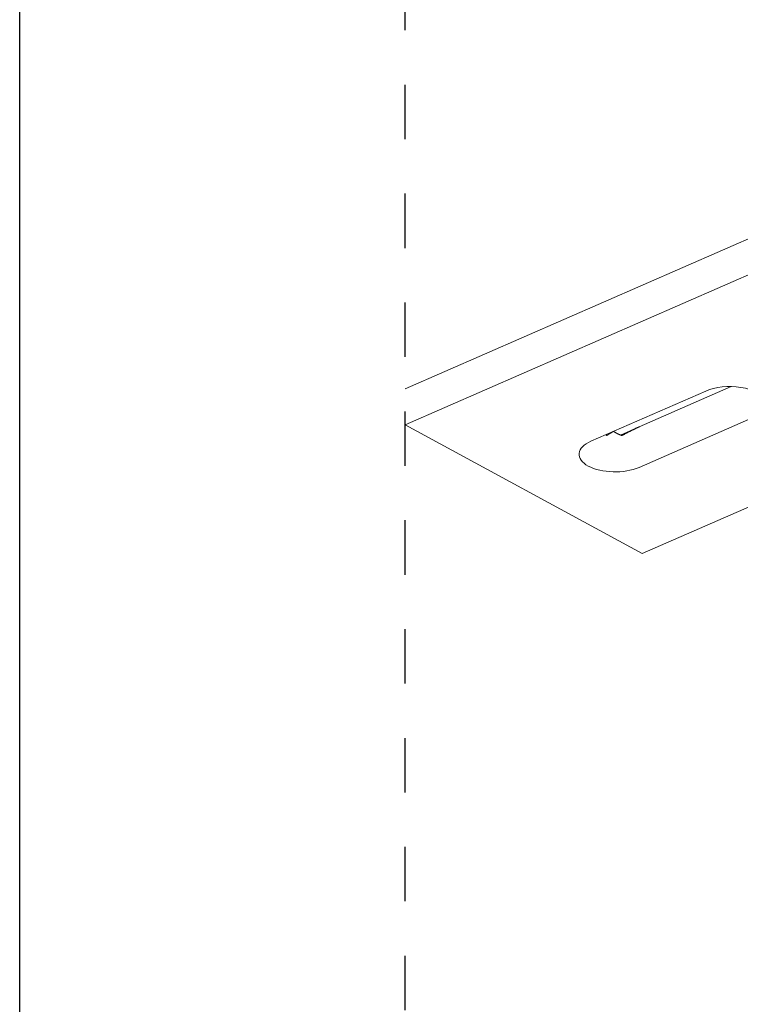
# Model space of a CAD drawing. Units: millimetres. Extents: x -236 to 1417, y 270 to 567.
# Drawn here: x -26 to 2, y 440 to 478 of the extents above; entities that cross this region are included whole.
import ezdxf

# ---------------------------------------------------------------- set-up
doc = ezdxf.new("R2010")
doc.units = ezdxf.units.MM
doc.linetypes.add('AI-Linetype-1', pattern=[4.233333, 2.116667, -2.116667])
doc.layers.add('00_GROSOR 0.09', color=7, linetype='Continuous', lineweight=9)
doc.layers.add('Cajetín', color=1, linetype='Continuous', plot=False)

msp = doc.modelspace()

# ---------------------------------------------------------------- linework, layer by layer
at = {"layer": '00_GROSOR 0.09', "linetype": 'Continuous', "lineweight": 15, "extrusion": (4.996e-16, 0.873507, -0.486812)}
for p, q in [((-10.626, 463.434), (19.137, 476.444)), ((-10.626, 462.037), (19.137, 475.046)), ((1.062, 463.351), (-3.402, 461.399)), ((-1.532, 461.957), (2.054, 463.525)), ((-1.532, 460.385), (2.933, 462.337)), ((-1.406, 457.038), (-10.626, 462.037)), ((-2.255, 461.641), (-1.532, 461.957)), ((-1.406, 457.038), (5.861, 460.215))]:
    msp.add_line(p, q, dxfattribs=at)
at = {"layer": '00_GROSOR 0.09', "linetype": 'Continuous', "lineweight": 15}
for centre, start_param, end_param in [((1.997, 462.844), 5.444054, 8.585647), ((-2.467, 460.892), 2.302461, 3.873258), ((-2.467, 460.892), 3.873258, 5.444054)]:
    msp.add_ellipse(centre, major_axis=(1.4, 0), ratio=0.486812, start_param=start_param, end_param=end_param, dxfattribs=at)
for points, weights in [([(-2.787, 461.626), (-2.707, 461.677), (-2.624, 461.726), (-2.542, 461.776)], [1, 0.997227606598, 0.997084675817, 0.999571207655]), ([(-2.526, 461.782), (-2.417, 461.714), (-2.309, 461.66), (-2.202, 461.621)], [0.999918919018, 0.9954387125, 0.995465739494, 1]), ([(-2.202, 461.621), (-1.951, 461.759), (-1.722, 461.874), (-1.532, 461.957)], [1, 0.975749407773, 0.975749407773, 1]), ([(-2.82, 461.654), (-2.809, 461.645), (-2.798, 461.635), (-2.787, 461.626)], [0.999163666763, 0.999395980898, 0.999674758643, 1])]:
    msp.add_rational_spline(points, weights, degree=3, dxfattribs=at)
at = {"layer": 'Cajetín'}
msp.add_lwpolyline([(184.374, 269.974), (-25.626, 269.974), (-25.626, 566.971), (184.374, 566.971), (184.374, 269.974)], dxfattribs=at)
at = {"layer": 'Cajetín', "linetype": 'AI-Linetype-1'}
msp.add_lwpolyline([(169.373, 286.878), (-10.626, 286.878), (-10.626, 526.875), (169.373, 526.875), (169.373, 286.878)], dxfattribs=at)

doc.saveas('drawing.dxf')
